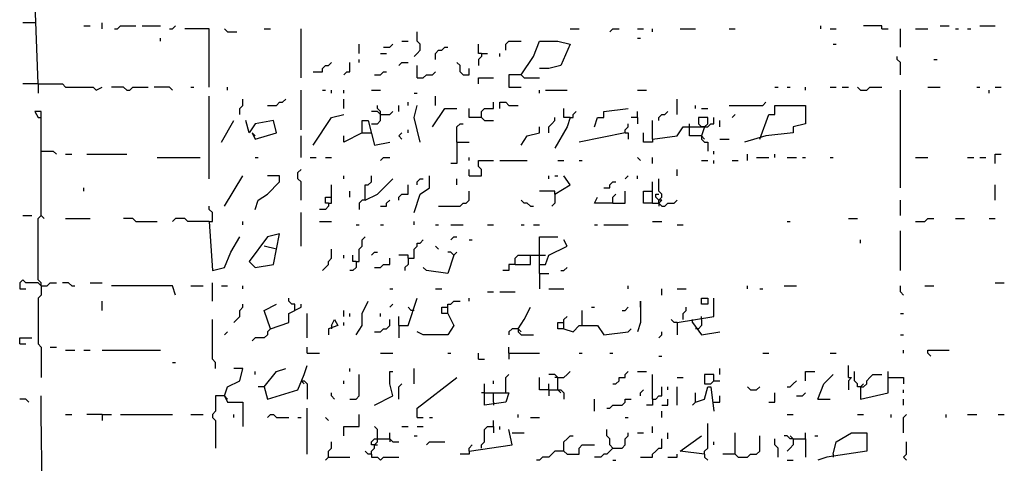
# Model space of a CAD drawing. Extents: x 0.1 to 7.4, y 0 to 10.
# Drawn here: x 5.6 to 6.3, y 7.8 to 8.1 of the extents above; entities that cross this region are included whole.
import ezdxf

# ---------------------------------------------------------------- set-up
doc = ezdxf.new("R2010")
doc.units = 0

msp = doc.modelspace()

# ---------------------------------------------------------------- linework, layer by layer
at = {"layer": 'R2V', "color": 0}
for points in [[(5.647541, 8.043033, 0), (5.645492, 8.102459, 0), (5.645492, 8.141393, 0)], [(5.645492, 8.084016, 0), (5.637295, 8.084016, 0)], [(5.690574, 8.079918, 0), (5.690574, 8.084016, 0)], [(5.678279, 8.081967, 0), (5.682377, 8.081967, 0)], [(5.69877, 8.079918, 0), (5.70082, 8.079918, 0), (5.702869, 8.081967, 0), (5.713115, 8.081967, 0)], [(5.717213, 8.081967, 0), (5.729508, 8.081967, 0)], [(5.735656, 8.079918, 0), (5.737705, 8.079918, 0), (5.739754, 8.081967, 0)], [(5.762295, 8.040984, 0), (5.762295, 8.079918, 0), (5.745902, 8.079918, 0)], [(5.77459, 8.077869, 0), (5.772541, 8.079918, 0)], [(5.77459, 8.077869, 0), (5.780738, 8.077869, 0)], [(5.79918, 8.079918, 0), (5.803279, 8.079918, 0)], [(5.82377, 8.047131, 0), (5.82377, 8.079918, 0)], [(5.89959, 8.061475, 0), (5.901639, 8.063525, 0), (5.903689, 8.065574, 0), (5.903689, 8.069672, 0), (5.901639, 8.071721, 0), (5.901639, 8.077869, 0)], [(6.004098, 8.079918, 0), (6.010246, 8.079918, 0)], [(6.030738, 8.077869, 0), (6.032787, 8.079918, 0), (6.036885, 8.079918, 0)], [(6.04918, 8.079918, 0), (6.053279, 8.079918, 0)], [(6.059426, 8.077869, 0), (6.059426, 8.079918, 0)], [(6.077869, 8.079918, 0), (6.088115, 8.079918, 0)], [(6.110656, 8.079918, 0), (6.114754, 8.079918, 0)], [(6.172131, 8.079918, 0), (6.172131, 8.081967, 0)], [(6.178279, 8.079918, 0), (6.182377, 8.079918, 0)], [(6.213115, 8.079918, 0), (6.213115, 8.081967, 0), (6.20082, 8.081967, 0)], [(6.213115, 8.079918, 0), (6.217213, 8.079918, 0)], [(6.22541, 8.067623, 0), (6.22541, 8.079918, 0)], [(6.235656, 8.079918, 0), (6.243852, 8.079918, 0)], [(6.252049, 8.081967, 0), (6.258197, 8.081967, 0)], [(6.262295, 8.079918, 0), (6.264344, 8.079918, 0)], [(6.270492, 8.079918, 0), (6.272541, 8.079918, 0)], [(6.278689, 8.081967, 0), (6.288934, 8.081967, 0)], [(5.729508, 8.071721, 0), (5.729508, 8.07377, 0)], [(5.891393, 8.071721, 0), (5.895492, 8.071721, 0)], [(5.961066, 8.065574, 0), (5.961066, 8.069672, 0), (5.963115, 8.071721, 0), (5.971311, 8.071721, 0)], [(5.971311, 8.04918, 0), (5.979508, 8.061475, 0), (5.983607, 8.071721, 0), (5.995902, 8.071721, 0), (6.004098, 8.069672, 0), (5.997951, 8.055328, 0), (5.989754, 8.053279, 0), (5.983607, 8.053279, 0)], [(6.04918, 8.07377, 0), (6.05123, 8.07377, 0)], [(5.862705, 8.063525, 0), (5.862705, 8.069672, 0)], [(5.877049, 8.063525, 0), (5.881148, 8.063525, 0)], [(5.879098, 8.067623, 0), (5.883197, 8.067623, 0), (5.885246, 8.069672, 0)], [(5.913934, 8.059426, 0), (5.913934, 8.063525, 0), (5.915984, 8.065574, 0), (5.918033, 8.065574, 0), (5.920082, 8.067623, 0), (5.922131, 8.067623, 0)], [(5.944672, 8.063525, 0), (5.942623, 8.063525, 0), (5.942623, 8.069672, 0)], [(5.944672, 8.063525, 0), (5.944672, 8.061475, 0), (5.942623, 8.059426, 0), (5.942623, 8.055328, 0)], [(5.944672, 8.063525, 0), (5.94877, 8.063525, 0)], [(5.956967, 8.061475, 0), (5.956967, 8.063525, 0)], [(6.180328, 8.069672, 0), (6.182377, 8.069672, 0)], [(5.831967, 8.05123, 0), (5.838115, 8.05123, 0), (5.838115, 8.053279, 0), (5.840164, 8.055328, 0), (5.842213, 8.055328, 0), (5.844262, 8.057377, 0)], [(5.852459, 8.04918, 0), (5.854508, 8.05123, 0), (5.856557, 8.05123, 0), (5.856557, 8.057377, 0)], [(5.862705, 8.057377, 0), (5.862705, 8.059426, 0)], [(5.889344, 8.055328, 0), (5.891393, 8.057377, 0), (5.895492, 8.057377, 0)], [(5.932377, 8.04918, 0), (5.930328, 8.05123, 0), (5.930328, 8.055328, 0), (5.928279, 8.057377, 0)], [(6.22541, 8.04918, 0), (6.22541, 8.057377, 0), (6.223361, 8.059426, 0), (6.223361, 8.061475, 0)], [(6.247951, 8.059426, 0), (6.25, 8.059426, 0)], [(5.872951, 8.04918, 0), (5.877049, 8.04918, 0), (5.879098, 8.05123, 0), (5.881148, 8.05123, 0)], [(5.901639, 8.047131, 0), (5.901639, 8.055328, 0)], [(5.901639, 8.047131, 0), (5.905738, 8.047131, 0), (5.907787, 8.04918, 0), (5.911885, 8.04918, 0), (5.913934, 8.05123, 0)], [(5.932377, 8.04918, 0), (5.936475, 8.04918, 0), (5.936475, 8.053279, 0)], [(5.942623, 8.043033, 0), (5.942623, 8.047131, 0), (5.952869, 8.047131, 0)], [(5.971311, 8.04918, 0), (5.963115, 8.04918, 0), (5.963115, 8.040984, 0), (5.971311, 8.040984, 0)], [(5.971311, 8.04918, 0), (5.973361, 8.047131, 0), (5.983607, 8.047131, 0)], [(5.647541, 8.043033, 0), (5.637295, 8.043033, 0)], [(5.647541, 8.043033, 0), (5.663934, 8.043033, 0), (5.665984, 8.040984, 0), (5.684426, 8.040984, 0), (5.686475, 8.038934, 0), (5.690574, 8.040984, 0)], [(5.647541, 8.043033, 0), (5.647541, 8.036885, 0)], [(5.706967, 8.038934, 0), (5.704918, 8.040984, 0), (5.696721, 8.040984, 0)], [(5.706967, 8.038934, 0), (5.709016, 8.038934, 0), (5.711066, 8.040984, 0), (5.721311, 8.040984, 0)], [(5.737705, 8.038934, 0), (5.735656, 8.040984, 0), (5.72541, 8.040984, 0)], [(5.75, 8.040984, 0), (5.752049, 8.040984, 0)], [(5.77459, 8.038934, 0), (5.77459, 8.040984, 0)], [(5.82377, 8.012295, 0), (5.82377, 8.038934, 0)], [(5.838115, 8.038934, 0), (5.840164, 8.038934, 0)], [(5.844262, 8.036885, 0), (5.844262, 8.038934, 0)], [(5.852459, 8.036885, 0), (5.852459, 8.038934, 0)], [(5.870902, 8.038934, 0), (5.877049, 8.038934, 0)], [(5.89959, 8.036885, 0), (5.901639, 8.036885, 0)], [(5.983607, 8.036885, 0), (5.983607, 8.038934, 0)], [(5.987705, 8.038934, 0), (6.002049, 8.038934, 0)], [(6.04918, 8.038934, 0), (6.055328, 8.038934, 0)], [(6.141393, 8.040984, 0), (6.143443, 8.040984, 0)], [(6.14959, 8.040984, 0), (6.151639, 8.040984, 0)], [(6.161885, 8.038934, 0), (6.161885, 8.040984, 0)], [(6.178279, 8.040984, 0), (6.182377, 8.040984, 0)], [(6.186475, 8.040984, 0), (6.190574, 8.040984, 0)], [(6.19877, 8.038934, 0), (6.196721, 8.040984, 0)], [(6.19877, 8.038934, 0), (6.202869, 8.038934, 0), (6.204918, 8.040984, 0), (6.213115, 8.040984, 0)], [(6.22541, 7.973361, 0), (6.22541, 8.038934, 0)], [(6.243852, 8.040984, 0), (6.252049, 8.040984, 0)], [(6.276639, 8.040984, 0), (6.278689, 8.040984, 0)], [(6.284836, 8.036885, 0), (6.284836, 8.038934, 0)], [(6.288934, 8.040984, 0), (6.293033, 8.040984, 0)], [(5.762295, 7.979508, 0), (5.762295, 8.034836, 0)], [(5.782787, 8.022541, 0), (5.782787, 8.026639, 0), (5.784836, 8.028689, 0), (5.784836, 8.032787, 0)], [(5.80123, 8.028689, 0), (5.807377, 8.028689, 0), (5.809426, 8.030738, 0), (5.811475, 8.030738, 0), (5.813525, 8.032787, 0)], [(5.852459, 8.026639, 0), (5.852459, 8.032787, 0)], [(5.895492, 8.028689, 0), (5.895492, 8.030738, 0)], [(5.913934, 8.028689, 0), (5.913934, 8.034836, 0)], [(5.944672, 8.020492, 0), (5.944672, 8.02459, 0), (5.946721, 8.026639, 0), (5.952869, 8.026639, 0), (5.952869, 8.030738, 0)], [(5.956967, 8.026639, 0), (5.956967, 8.030738, 0), (5.961066, 8.030738, 0), (5.963115, 8.028689, 0), (5.969262, 8.028689, 0)], [(6.07582, 8.022541, 0), (6.07582, 8.032787, 0)], [(6.110656, 8.028689, 0), (6.133197, 8.028689, 0), (6.135246, 8.030738, 0)], [(5.64959, 7.954918, 0), (5.64959, 8.02459, 0), (5.645492, 8.02459, 0), (5.647541, 8.020492, 0)], [(5.870902, 8.016393, 0), (5.875, 8.016393, 0), (5.877049, 8.018443, 0), (5.877049, 8.02459, 0), (5.875, 8.026639, 0), (5.875, 8.028689, 0)], [(5.877049, 8.022541, 0), (5.875, 8.02459, 0), (5.870902, 8.02459, 0)], [(5.877049, 8.022541, 0), (5.883197, 8.022541, 0), (5.885246, 8.02459, 0)], [(5.889344, 8.02459, 0), (5.889344, 8.028689, 0)], [(5.903689, 8.004098, 0), (5.89959, 8.020492, 0), (5.901639, 8.028689, 0)], [(5.911885, 8.014344, 0), (5.920082, 8.026639, 0), (5.928279, 8.026639, 0)], [(5.944672, 8.020492, 0), (5.936475, 8.020492, 0), (5.936475, 8.026639, 0)], [(6.004098, 8.020492, 0), (6, 8.020492, 0), (6, 8.026639, 0)], [(6.004098, 8.020492, 0), (6.006148, 8.020492, 0), (6.006148, 8.022541, 0), (6.008197, 8.02459, 0)], [(6.020492, 8.014344, 0), (6.022541, 8.020492, 0), (6.026639, 8.020492, 0), (6.026639, 8.02459, 0), (6.043033, 8.026639, 0)], [(6.04918, 8.020492, 0), (6.04918, 8.02459, 0)], [(6.063525, 8.018443, 0), (6.063525, 8.020492, 0), (6.065574, 8.022541, 0), (6.067623, 8.022541, 0), (6.069672, 8.02459, 0)], [(6.088115, 8.026639, 0), (6.088115, 8.028689, 0)], [(6.092213, 8.026639, 0), (6.096311, 8.026639, 0)], [(6.131148, 8.006148, 0), (6.137295, 8.022541, 0), (6.141393, 8.022541, 0), (6.141393, 8.028689, 0), (6.161885, 8.028689, 0), (6.161885, 8.016393, 0), (6.153689, 8.014344, 0), (6.153689, 8.010246, 0), (6.135246, 8.008197, 0), (6.120902, 8.004098, 0)], [(5.647541, 8.020492, 0), (5.64959, 8.020492, 0)], [(5.770492, 8.004098, 0), (5.778689, 8.018443, 0)], [(5.790984, 8.010246, 0), (5.793033, 8.006148, 0), (5.807377, 8.010246, 0), (5.805328, 8.018443, 0), (5.793033, 8.016393, 0), (5.788934, 8.010246, 0), (5.786885, 8.018443, 0)], [(5.831967, 8.002049, 0), (5.844262, 8.020492, 0), (5.852459, 8.022541, 0)], [(5.864754, 8.010246, 0), (5.864754, 8.018443, 0), (5.868852, 8.018443, 0), (5.872951, 8.002049, 0), (5.883197, 8.004098, 0)], [(5.944672, 8.020492, 0), (5.946721, 8.018443, 0), (5.952869, 8.018443, 0)], [(5.989754, 8.010246, 0), (5.989754, 8.014344, 0), (5.991803, 8.016393, 0), (5.993852, 8.018443, 0), (5.993852, 8.020492, 0)], [(6.004098, 8.020492, 0), (6.002049, 8.014344, 0), (5.993852, 8, 0)], [(6.04918, 8.020492, 0), (6.045082, 8.020492, 0)], [(6.04918, 8.020492, 0), (6.04918, 8.016393, 0)], [(6.059426, 8.006148, 0), (6.059426, 8.018443, 0)], [(6.094262, 8.014344, 0), (6.096311, 8.016393, 0), (6.096311, 8.020492, 0), (6.090164, 8.020492, 0), (6.090164, 8.016393, 0)], [(6.094262, 8.014344, 0), (6.096311, 8.014344, 0), (6.098361, 8.016393, 0), (6.10041, 8.016393, 0), (6.10041, 8.020492, 0)], [(6.104508, 8.014344, 0), (6.104508, 8.018443, 0)], [(6.112705, 8.020492, 0), (6.114754, 8.022541, 0)], [(5.895492, 8.010246, 0), (5.895492, 8.012295, 0)], [(5.928279, 8.004098, 0), (5.928279, 8.014344, 0), (5.930328, 8.016393, 0), (5.932377, 8.016393, 0)], [(5.971311, 8.002049, 0), (5.97541, 8.008197, 0), (5.983607, 8.010246, 0), (5.983607, 8.014344, 0)], [(6.040984, 8.010246, 0), (6.040984, 8.012295, 0), (6.043033, 8.014344, 0), (6.043033, 8.016393, 0)], [(6.059426, 8.006148, 0), (6.07582, 8.008197, 0), (6.079918, 8.014344, 0), (6.094262, 8.014344, 0), (6.092213, 8.008197, 0), (6.084016, 8.008197, 0), (6.084016, 8.014344, 0)], [(6.084016, 8.014344, 0), (6.084016, 8.016393, 0)], [(6.094262, 8.014344, 0), (6.092213, 8.014344, 0), (6.090164, 8.016393, 0)], [(5.790984, 8.010246, 0), (5.793033, 8.008197, 0)], [(5.82377, 7.993852, 0), (5.82377, 8.008197, 0)], [(5.864754, 8.010246, 0), (5.852459, 8.004098, 0), (5.852459, 8.008197, 0)], [(5.864754, 8.010246, 0), (5.870902, 8.010246, 0)], [(5.891393, 8.006148, 0), (5.889344, 8.008197, 0), (5.891393, 8.010246, 0)], [(5.928279, 8.004098, 0), (5.928279, 7.989754, 0), (5.92418, 7.989754, 0)], [(5.928279, 8.004098, 0), (5.936475, 8.004098, 0)], [(6.040984, 8.010246, 0), (6.010246, 8.004098, 0)], [(6.040984, 8.010246, 0), (6.043033, 8.010246, 0), (6.043033, 8.006148, 0)], [(6.059426, 8.006148, 0), (6.059426, 8.004098, 0), (6.053279, 8.004098, 0), (6.053279, 8.010246, 0)], [(6.092213, 8.008197, 0), (6.092213, 8.006148, 0), (6.094262, 8.004098, 0), (6.096311, 8.004098, 0), (6.096311, 7.997951, 0)], [(6.092213, 8.008197, 0), (6.094262, 8.006148, 0)], [(6.104508, 8.006148, 0), (6.110656, 8.006148, 0)], [(5.64959, 7.997951, 0), (5.657787, 7.997951, 0), (5.659836, 7.995902, 0)], [(6.10041, 7.995902, 0), (6.10041, 7.997951, 0)], [(5.665984, 7.995902, 0), (5.670082, 7.995902, 0)], [(5.680328, 7.995902, 0), (5.706967, 7.995902, 0)], [(5.727459, 7.993852, 0), (5.756148, 7.993852, 0)], [(5.793033, 7.993852, 0), (5.795082, 7.993852, 0)], [(5.829918, 7.993852, 0), (5.834016, 7.993852, 0)], [(5.840164, 7.993852, 0), (5.844262, 7.993852, 0)], [(5.877049, 7.991803, 0), (5.879098, 7.993852, 0), (5.883197, 7.993852, 0)], [(5.936475, 7.991803, 0), (5.936475, 7.993852, 0)], [(5.936475, 7.981557, 0), (5.944672, 7.981557, 0), (5.944672, 7.985656, 0), (5.942623, 7.987705, 0), (5.942623, 7.991803, 0), (5.952869, 7.991803, 0)], [(5.956967, 7.991803, 0), (5.97541, 7.991803, 0)], [(5.995902, 7.991803, 0), (6, 7.991803, 0)], [(6.010246, 7.991803, 0), (6.012295, 7.991803, 0)], [(6.05123, 7.991803, 0), (6.04918, 7.993852, 0)], [(6.059426, 7.989754, 0), (6.059426, 7.993852, 0)], [(6.092213, 7.991803, 0), (6.096311, 7.991803, 0)], [(6.10041, 7.989754, 0), (6.10041, 7.991803, 0)], [(6.112705, 7.991803, 0), (6.116803, 7.991803, 0)], [(6.122951, 7.991803, 0), (6.122951, 7.995902, 0)], [(6.129098, 7.993852, 0), (6.137295, 7.993852, 0)], [(6.141393, 7.993852, 0), (6.141393, 7.995902, 0)], [(6.14959, 7.993852, 0), (6.155738, 7.993852, 0)], [(6.159836, 7.993852, 0), (6.161885, 7.993852, 0)], [(6.178279, 7.993852, 0), (6.180328, 7.993852, 0)], [(6.235656, 7.993852, 0), (6.243852, 7.993852, 0)], [(6.270492, 7.993852, 0), (6.27459, 7.993852, 0)], [(6.278689, 7.993852, 0), (6.282787, 7.993852, 0)], [(6.288934, 7.989754, 0), (6.288934, 7.995902, 0), (6.293033, 7.995902, 0)], [(5.82377, 7.965164, 0), (5.82377, 7.977459, 0), (5.821721, 7.979508, 0), (5.821721, 7.983607, 0), (5.82377, 7.985656, 0)], [(5.936475, 7.981557, 0), (5.936475, 7.985656, 0)], [(6.07582, 7.981557, 0), (6.07582, 7.985656, 0)], [(5.772541, 7.961066, 0), (5.784836, 7.981557, 0)], [(5.793033, 7.959016, 0), (5.795082, 7.965164, 0), (5.80123, 7.969262, 0), (5.809426, 7.977459, 0), (5.809426, 7.981557, 0), (5.80123, 7.981557, 0)], [(5.852459, 7.979508, 0), (5.852459, 7.981557, 0)], [(5.866803, 7.965164, 0), (5.866803, 7.97541, 0), (5.868852, 7.97541, 0), (5.870902, 7.977459, 0), (5.870902, 7.981557, 0)], [(5.866803, 7.965164, 0), (5.875, 7.969262, 0), (5.885246, 7.979508, 0)], [(5.89959, 7.956967, 0), (5.903689, 7.969262, 0), (5.909836, 7.973361, 0), (5.909836, 7.981557, 0)], [(5.901639, 7.97541, 0), (5.901639, 7.977459, 0), (5.903689, 7.979508, 0), (5.905738, 7.979508, 0)], [(5.928279, 7.97541, 0), (5.928279, 7.979508, 0)], [(5.989754, 7.979508, 0), (5.989754, 7.981557, 0)], [(5.993852, 7.969262, 0), (6.004098, 7.97541, 0), (6, 7.981557, 0)], [(5.993852, 7.981557, 0), (5.995902, 7.981557, 0)], [(6.026639, 7.973361, 0), (6.030738, 7.973361, 0), (6.030738, 7.97541, 0), (6.032787, 7.977459, 0), (6.034836, 7.977459, 0)], [(6.040984, 7.979508, 0), (6.043033, 7.981557, 0)], [(6.04918, 7.979508, 0), (6.04918, 7.981557, 0)], [(6.059426, 7.963115, 0), (6.059426, 7.977459, 0)], [(6.063525, 7.963115, 0), (6.063525, 7.965164, 0), (6.065574, 7.967213, 0), (6.065574, 7.969262, 0), (6.063525, 7.971311, 0), (6.063525, 7.979508, 0)], [(5.678279, 7.971311, 0), (5.678279, 7.973361, 0)], [(5.842213, 7.963115, 0), (5.844262, 7.963115, 0), (5.844262, 7.97541, 0)], [(5.856557, 7.967213, 0), (5.856557, 7.971311, 0)], [(5.889344, 7.965164, 0), (5.889344, 7.967213, 0), (5.891393, 7.969262, 0), (5.895492, 7.969262, 0), (5.895492, 7.97541, 0)], [(5.915984, 7.961066, 0), (5.930328, 7.961066, 0), (5.932377, 7.963115, 0), (5.934426, 7.963115, 0), (5.936475, 7.965164, 0), (5.936475, 7.971311, 0)], [(5.993852, 7.969262, 0), (5.993852, 7.971311, 0), (5.983607, 7.971311, 0)], [(6.032787, 7.963115, 0), (6.040984, 7.963115, 0), (6.040984, 7.971311, 0)], [(6.059426, 7.963115, 0), (6.053279, 7.963115, 0), (6.053279, 7.971311, 0), (6.059426, 7.971311, 0)], [(6.288934, 7.965164, 0), (6.288934, 7.97541, 0)], [(5.842213, 7.963115, 0), (5.840164, 7.963115, 0), (5.840164, 7.967213, 0), (5.844262, 7.967213, 0)], [(5.866803, 7.965164, 0), (5.864754, 7.965164, 0), (5.862705, 7.963115, 0), (5.862705, 7.959016, 0)], [(5.877049, 7.961066, 0), (5.881148, 7.961066, 0), (5.881148, 7.963115, 0), (5.883197, 7.965164, 0)], [(5.977459, 7.961066, 0), (5.97541, 7.963115, 0), (5.973361, 7.963115, 0), (5.971311, 7.965164, 0)], [(5.993852, 7.969262, 0), (5.993852, 7.963115, 0), (5.991803, 7.961066, 0)], [(6.032787, 7.963115, 0), (6.020492, 7.963115, 0), (6.022541, 7.967213, 0)], [(6.032787, 7.963115, 0), (6.032787, 7.967213, 0), (6.034836, 7.969262, 0)], [(6.059426, 7.963115, 0), (6.063525, 7.963115, 0), (6.065574, 7.961066, 0), (6.067623, 7.961066, 0), (6.069672, 7.963115, 0), (6.07377, 7.963115, 0), (6.07582, 7.965164, 0)], [(6.063525, 7.965164, 0), (6.061475, 7.967213, 0), (6.061475, 7.969262, 0), (6.063525, 7.969262, 0)], [(6.063525, 7.963115, 0), (6.065574, 7.965164, 0), (6.063525, 7.965164, 0)], [(6.22541, 7.954918, 0), (6.22541, 7.965164, 0)], [(5.762295, 7.95082, 0), (5.764344, 7.95082, 0), (5.764344, 7.956967, 0), (5.762295, 7.959016, 0), (5.762295, 7.961066, 0)], [(5.842213, 7.963115, 0), (5.842213, 7.961066, 0), (5.840164, 7.959016, 0), (5.836066, 7.959016, 0)], [(5.977459, 7.961066, 0), (5.979508, 7.961066, 0)], [(6.063525, 7.963115, 0), (6.063525, 7.961066, 0)], [(5.637295, 7.954918, 0), (5.643443, 7.954918, 0)], [(5.64959, 7.907787, 0), (5.64959, 7.909836, 0), (5.647541, 7.911885, 0), (5.647541, 7.952869, 0), (5.64959, 7.954918, 0), (5.651639, 7.952869, 0)], [(5.665984, 7.952869, 0), (5.682377, 7.952869, 0)], [(5.713115, 7.95082, 0), (5.711066, 7.952869, 0), (5.704918, 7.952869, 0)], [(5.762295, 7.95082, 0), (5.747951, 7.95082, 0), (5.745902, 7.952869, 0), (5.739754, 7.952869, 0), (5.737705, 7.95082, 0)], [(5.82377, 7.934426, 0), (5.82377, 7.956967, 0)], [(6.190574, 7.952869, 0), (6.196721, 7.952869, 0)], [(6.235656, 7.95082, 0), (6.241803, 7.95082, 0), (6.243852, 7.952869, 0), (6.247951, 7.952869, 0)], [(6.262295, 7.952869, 0), (6.268443, 7.952869, 0)], [(6.284836, 7.952869, 0), (6.288934, 7.952869, 0)], [(5.713115, 7.95082, 0), (5.727459, 7.95082, 0)], [(5.762295, 7.95082, 0), (5.764344, 7.918033, 0), (5.772541, 7.920082, 0), (5.776639, 7.930328, 0), (5.782787, 7.940574, 0)], [(5.784836, 7.94877, 0), (5.784836, 7.95082, 0)], [(5.836066, 7.95082, 0), (5.844262, 7.95082, 0)], [(5.860656, 7.94877, 0), (5.862705, 7.94877, 0)], [(5.877049, 7.94877, 0), (5.879098, 7.94877, 0)], [(5.89959, 7.94877, 0), (5.89959, 7.95082, 0)], [(5.913934, 7.94877, 0), (5.915984, 7.94877, 0)], [(5.92418, 7.94877, 0), (5.932377, 7.94877, 0)], [(5.94877, 7.94877, 0), (5.952869, 7.94877, 0)], [(5.971311, 7.94877, 0), (5.973361, 7.94877, 0)], [(5.979508, 7.94877, 0), (5.983607, 7.94877, 0)], [(6.020492, 7.94877, 0), (6.022541, 7.94877, 0)], [(6.026639, 7.94877, 0), (6.043033, 7.94877, 0)], [(6.059426, 7.95082, 0), (6.065574, 7.95082, 0)], [(6.07582, 7.94877, 0), (6.079918, 7.94877, 0)], [(6.14959, 7.95082, 0), (6.151639, 7.95082, 0)], [(6.22541, 7.918033, 0), (6.22541, 7.944672, 0)], [(5.807377, 7.932377, 0), (5.809426, 7.942623, 0), (5.80123, 7.940574, 0), (5.788934, 7.92418, 0), (5.793033, 7.920082, 0), (5.805328, 7.922131, 0), (5.807377, 7.932377, 0), (5.79918, 7.934426, 0)], [(5.860656, 7.92418, 0), (5.862705, 7.92418, 0), (5.862705, 7.932377, 0), (5.864754, 7.934426, 0), (5.864754, 7.938525, 0), (5.866803, 7.940574, 0)], [(5.895492, 7.92623, 0), (5.89959, 7.92623, 0), (5.89959, 7.932377, 0), (5.901639, 7.934426, 0), (5.901639, 7.936475, 0), (5.903689, 7.936475, 0), (5.905738, 7.938525, 0)], [(5.92418, 7.938525, 0), (5.92623, 7.940574, 0), (5.928279, 7.940574, 0)], [(5.936475, 7.938525, 0), (5.938525, 7.938525, 0)], [(5.983607, 7.915984, 0), (5.983607, 7.940574, 0), (5.995902, 7.940574, 0)], [(5.983607, 7.922131, 0), (5.987705, 7.922131, 0), (5.989754, 7.928279, 0), (6.002049, 7.934426, 0), (6, 7.938525, 0)], [(6.19877, 7.936475, 0), (6.19877, 7.938525, 0)], [(5.838115, 7.918033, 0), (5.840164, 7.920082, 0), (5.842213, 7.922131, 0), (5.842213, 7.92418, 0), (5.844262, 7.92623, 0), (5.844262, 7.932377, 0)], [(5.915984, 7.932377, 0), (5.913934, 7.934426, 0)], [(5.852459, 7.92623, 0), (5.852459, 7.928279, 0)], [(5.860656, 7.92418, 0), (5.858607, 7.92418, 0), (5.858607, 7.928279, 0)], [(5.870902, 7.928279, 0), (5.872951, 7.930328, 0), (5.875, 7.930328, 0)], [(5.872951, 7.920082, 0), (5.877049, 7.920082, 0), (5.879098, 7.922131, 0), (5.883197, 7.922131, 0), (5.883197, 7.92623, 0)], [(5.895492, 7.92623, 0), (5.895492, 7.928279, 0), (5.889344, 7.928279, 0)], [(5.895492, 7.92623, 0), (5.895492, 7.922131, 0), (5.893443, 7.920082, 0), (5.893443, 7.918033, 0)], [(5.92623, 7.928279, 0), (5.922131, 7.915984, 0), (5.907787, 7.918033, 0), (5.905738, 7.920082, 0)], [(5.92623, 7.928279, 0), (5.92418, 7.930328, 0), (5.922131, 7.930328, 0)], [(5.92623, 7.928279, 0), (5.928279, 7.930328, 0)], [(5.967213, 7.922131, 0), (5.967213, 7.92623, 0), (5.969262, 7.928279, 0), (5.983607, 7.928279, 0)], [(5.967213, 7.922131, 0), (5.977459, 7.922131, 0), (5.977459, 7.928279, 0)], [(5.983607, 7.928279, 0), (5.987705, 7.928279, 0)], [(5.860656, 7.92418, 0), (5.860656, 7.920082, 0), (5.858607, 7.918033, 0), (5.856557, 7.918033, 0)], [(5.967213, 7.922131, 0), (5.963115, 7.922131, 0), (5.963115, 7.918033, 0), (5.959016, 7.918033, 0)], [(5.997951, 7.918033, 0), (6, 7.918033, 0), (6.002049, 7.920082, 0)], [(5.64959, 7.907787, 0), (5.647541, 7.909836, 0), (5.639344, 7.909836, 0), (5.637295, 7.911885, 0), (5.635246, 7.909836, 0), (5.635246, 7.905738, 0), (5.639344, 7.905738, 0)], [(5.983607, 7.915984, 0), (5.989754, 7.915984, 0)], [(5.983607, 7.915984, 0), (5.983607, 7.905738, 0)], [(5.647541, 7.909836, 0), (5.64959, 7.907787, 0)], [(5.64959, 7.907787, 0), (5.64959, 7.901639, 0), (5.647541, 7.89959, 0), (5.647541, 7.868852, 0), (5.64959, 7.866803, 0), (5.64959, 7.846311, 0)], [(5.64959, 7.907787, 0), (5.653689, 7.907787, 0), (5.655738, 7.909836, 0), (5.659836, 7.909836, 0)], [(5.670082, 7.907787, 0), (5.668033, 7.909836, 0), (5.663934, 7.909836, 0)], [(5.670082, 7.907787, 0), (5.672131, 7.907787, 0)], [(5.682377, 7.909836, 0), (5.690574, 7.909836, 0)], [(5.739754, 7.901639, 0), (5.737705, 7.907787, 0), (5.696721, 7.907787, 0)], [(5.75, 7.907787, 0), (5.758197, 7.907787, 0)], [(5.764344, 7.897541, 0), (5.764344, 7.909836, 0)], [(5.770492, 7.907787, 0), (5.77459, 7.907787, 0)], [(5.784836, 7.905738, 0), (5.784836, 7.907787, 0)], [(5.883197, 7.905738, 0), (5.885246, 7.905738, 0)], [(5.913934, 7.905738, 0), (5.918033, 7.905738, 0)], [(5.989754, 7.905738, 0), (6, 7.905738, 0)], [(6.043033, 7.905738, 0), (6.043033, 7.907787, 0)], [(6.065574, 7.901639, 0), (6.065574, 7.905738, 0)], [(6.07582, 7.905738, 0), (6.081967, 7.905738, 0)], [(6.122951, 7.905738, 0), (6.122951, 7.907787, 0)], [(6.131148, 7.905738, 0), (6.133197, 7.905738, 0)], [(6.147541, 7.907787, 0), (6.155738, 7.907787, 0)], [(6.227459, 7.901639, 0), (6.22541, 7.903689, 0), (6.22541, 7.907787, 0)], [(6.241803, 7.907787, 0), (6.247951, 7.907787, 0)], [(6.288934, 7.909836, 0), (6.295082, 7.909836, 0)], [(5.819672, 7.891393, 0), (5.819672, 7.895492, 0), (5.817623, 7.895492, 0), (5.815574, 7.897541, 0), (5.815574, 7.89959, 0)], [(5.889344, 7.881148, 0), (5.895492, 7.881148, 0), (5.901639, 7.89959, 0)], [(5.936475, 7.897541, 0), (5.936475, 7.89959, 0)], [(5.94877, 7.903689, 0), (5.952869, 7.903689, 0)], [(5.956967, 7.903689, 0), (5.967213, 7.903689, 0)], [(6.07582, 7.883197, 0), (6.10041, 7.887295, 0), (6.10041, 7.89959, 0)], [(6.092213, 7.895492, 0), (6.092213, 7.89959, 0), (6.096311, 7.89959, 0), (6.096311, 7.895492, 0), (6.092213, 7.895492, 0)], [(5.690574, 7.891393, 0), (5.690574, 7.897541, 0)], [(5.778689, 7.883197, 0), (5.780738, 7.885246, 0), (5.782787, 7.887295, 0), (5.782787, 7.891393, 0), (5.784836, 7.893443, 0), (5.784836, 7.895492, 0)], [(5.803279, 7.879098, 0), (5.79918, 7.891393, 0), (5.807377, 7.895492, 0)], [(5.803279, 7.879098, 0), (5.815574, 7.883197, 0), (5.815574, 7.889344, 0), (5.82377, 7.893443, 0), (5.82377, 7.895492, 0)], [(5.860656, 7.875, 0), (5.864754, 7.881148, 0), (5.864754, 7.889344, 0), (5.868852, 7.897541, 0)], [(5.883197, 7.893443, 0), (5.885246, 7.895492, 0)], [(5.89959, 7.891393, 0), (5.897541, 7.891393, 0), (5.895492, 7.893443, 0)], [(5.922131, 7.889344, 0), (5.918033, 7.889344, 0), (5.918033, 7.893443, 0), (5.922131, 7.893443, 0)], [(5.922131, 7.889344, 0), (5.922131, 7.895492, 0), (5.92418, 7.895492, 0), (5.92623, 7.897541, 0), (5.930328, 7.897541, 0)], [(5.969262, 7.879098, 0), (5.973361, 7.885246, 0), (5.977459, 7.893443, 0)], [(6.018443, 7.893443, 0), (6.020492, 7.893443, 0)], [(6.038934, 7.891393, 0), (6.040984, 7.891393, 0), (6.043033, 7.893443, 0)], [(6.05123, 7.893443, 0), (6.05123, 7.897541, 0), (6.05123, 7.889344, 0), (6.05123, 7.883197, 0), (6.04918, 7.877049, 0)], [(6.079918, 7.885246, 0), (6.079918, 7.889344, 0), (6.081967, 7.891393, 0), (6.081967, 7.893443, 0)], [(5.766393, 7.852459, 0), (5.766393, 7.856557, 0), (5.764344, 7.858607, 0), (5.764344, 7.885246, 0)], [(5.827869, 7.872951, 0), (5.827869, 7.889344, 0)], [(5.844262, 7.881148, 0), (5.846311, 7.885246, 0), (5.848361, 7.881148, 0), (5.842213, 7.879098, 0), (5.842213, 7.875, 0)], [(5.852459, 7.887295, 0), (5.852459, 7.891393, 0)], [(5.856557, 7.887295, 0), (5.856557, 7.889344, 0)], [(5.872951, 7.877049, 0), (5.877049, 7.877049, 0), (5.879098, 7.879098, 0), (5.881148, 7.879098, 0), (5.883197, 7.881148, 0), (5.883197, 7.885246, 0)], [(5.877049, 7.887295, 0), (5.877049, 7.889344, 0)], [(5.889344, 7.881148, 0), (5.889344, 7.887295, 0)], [(5.922131, 7.889344, 0), (5.92623, 7.881148, 0), (5.922131, 7.875, 0), (5.905738, 7.875, 0), (5.901639, 7.877049, 0)], [(6, 7.879098, 0), (6, 7.885246, 0), (6.002049, 7.887295, 0)], [(6.012295, 7.881148, 0), (6.012295, 7.891393, 0)], [(6.07582, 7.883197, 0), (6.07377, 7.883197, 0), (6.071721, 7.885246, 0)], [(6.086066, 7.883197, 0), (6.086066, 7.885246, 0)], [(6.092213, 7.885246, 0), (6.092213, 7.881148, 0), (6.090164, 7.879098, 0), (6.088115, 7.879098, 0)], [(6.092213, 7.885246, 0), (6.092213, 7.887295, 0)], [(6.22541, 7.889344, 0), (6.227459, 7.889344, 0)], [(5.803279, 7.879098, 0), (5.80123, 7.877049, 0), (5.80123, 7.875, 0), (5.79918, 7.872951, 0), (5.793033, 7.872951, 0), (5.790984, 7.870902, 0)], [(5.844262, 7.881148, 0), (5.844262, 7.879098, 0)], [(5.852459, 7.881148, 0), (5.852459, 7.883197, 0)], [(5.889344, 7.881148, 0), (5.889344, 7.872951, 0)], [(5.969262, 7.879098, 0), (5.965164, 7.879098, 0), (5.963115, 7.877049, 0), (5.963115, 7.875, 0)], [(5.969262, 7.879098, 0), (5.969262, 7.877049, 0), (5.971311, 7.875, 0), (5.979508, 7.875, 0)], [(5.969262, 7.879098, 0), (5.971311, 7.877049, 0)], [(6, 7.879098, 0), (5.995902, 7.879098, 0), (5.995902, 7.883197, 0), (6, 7.883197, 0)], [(6, 7.879098, 0), (6.006148, 7.877049, 0), (6.010246, 7.881148, 0), (6.022541, 7.881148, 0), (6.026639, 7.875, 0), (6.043033, 7.877049, 0), (6.045082, 7.879098, 0)], [(6.07582, 7.883197, 0), (6.07582, 7.875, 0)], [(6.086066, 7.883197, 0), (6.092213, 7.875, 0), (6.104508, 7.877049, 0)], [(5.635246, 7.868852, 0), (5.635246, 7.872951, 0), (5.643443, 7.872951, 0)], [(5.772541, 7.875, 0), (5.77459, 7.877049, 0)], [(6.063525, 7.872951, 0), (6.065574, 7.875, 0), (6.065574, 7.877049, 0)], [(6.22541, 7.875, 0), (6.227459, 7.875, 0)], [(5.635246, 7.868852, 0), (5.639344, 7.868852, 0)], [(5.655738, 7.866803, 0), (5.659836, 7.866803, 0)], [(5.827869, 7.862705, 0), (5.827869, 7.866803, 0)], [(5.963115, 7.862705, 0), (5.963115, 7.866803, 0)], [(5.665984, 7.864754, 0), (5.672131, 7.864754, 0)], [(5.678279, 7.864754, 0), (5.682377, 7.864754, 0)], [(5.690574, 7.864754, 0), (5.729508, 7.864754, 0)], [(5.827869, 7.862705, 0), (5.836066, 7.862705, 0)], [(5.877049, 7.862705, 0), (5.885246, 7.862705, 0)], [(5.922131, 7.862705, 0), (5.92418, 7.862705, 0)], [(5.942623, 7.858607, 0), (5.942623, 7.862705, 0)], [(5.963115, 7.862705, 0), (5.983607, 7.862705, 0)], [(5.963115, 7.862705, 0), (5.963115, 7.858607, 0)], [(6.010246, 7.862705, 0), (6.012295, 7.862705, 0)], [(6.030738, 7.862705, 0), (6.032787, 7.862705, 0)], [(6.063525, 7.860656, 0), (6.065574, 7.860656, 0)], [(6.133197, 7.862705, 0), (6.137295, 7.862705, 0)], [(6.178279, 7.862705, 0), (6.182377, 7.862705, 0)], [(6.227459, 7.862705, 0), (6.227459, 7.864754, 0)], [(6.245902, 7.860656, 0), (6.243852, 7.862705, 0), (6.243852, 7.864754, 0), (6.258197, 7.864754, 0)], [(5.737705, 7.856557, 0), (5.739754, 7.856557, 0)], [(5.772541, 7.834016, 0), (5.77459, 7.840164, 0), (5.782787, 7.844262, 0), (5.784836, 7.852459, 0), (5.778689, 7.852459, 0)], [(5.79918, 7.840164, 0), (5.80123, 7.831967, 0), (5.821721, 7.838115, 0), (5.82582, 7.848361, 0), (5.827869, 7.854508, 0)], [(5.79918, 7.840164, 0), (5.807377, 7.85041, 0), (5.813525, 7.852459, 0)], [(5.856557, 7.85041, 0), (5.856557, 7.852459, 0)], [(5.89959, 7.842213, 0), (5.89959, 7.852459, 0)], [(5.942623, 7.858607, 0), (5.946721, 7.858607, 0)], [(6.104508, 7.848361, 0), (6.104508, 7.852459, 0)], [(6.190574, 7.846311, 0), (6.190574, 7.854508, 0)], [(5.793033, 7.848361, 0), (5.793033, 7.85041, 0)], [(5.856557, 7.831967, 0), (5.860656, 7.831967, 0), (5.862705, 7.834016, 0), (5.862705, 7.848361, 0)], [(5.872951, 7.827869, 0), (5.885246, 7.834016, 0), (5.883197, 7.842213, 0), (5.883197, 7.85041, 0), (5.885246, 7.85041, 0)], [(5.901639, 7.819672, 0), (5.901639, 7.82582, 0), (5.928279, 7.846311, 0)], [(5.961066, 7.836066, 0), (5.961066, 7.846311, 0), (5.963115, 7.848361, 0)], [(5.989754, 7.838115, 0), (5.983607, 7.838115, 0), (5.983607, 7.846311, 0)], [(5.995902, 7.838115, 0), (5.995902, 7.846311, 0), (5.993852, 7.848361, 0), (5.989754, 7.848361, 0)], [(5.995902, 7.846311, 0), (5.993852, 7.846311, 0)], [(5.995902, 7.846311, 0), (6, 7.846311, 0), (6.002049, 7.848361, 0), (6.004098, 7.85041, 0)], [(6.032787, 7.842213, 0), (6.034836, 7.842213, 0), (6.036885, 7.844262, 0), (6.036885, 7.846311, 0), (6.040984, 7.846311, 0), (6.040984, 7.848361, 0), (6.043033, 7.85041, 0)], [(6.04918, 7.85041, 0), (6.055328, 7.85041, 0)], [(6.059426, 7.831967, 0), (6.059426, 7.848361, 0)], [(6.07582, 7.846311, 0), (6.079918, 7.846311, 0)], [(6.10041, 7.844262, 0), (6.10041, 7.848361, 0), (6.094262, 7.848361, 0), (6.094262, 7.842213, 0), (6.098361, 7.842213, 0), (6.10041, 7.844262, 0), (6.104508, 7.844262, 0)], [(6.161885, 7.844262, 0), (6.161885, 7.85041, 0), (6.168033, 7.85041, 0)], [(6.170082, 7.831967, 0), (6.17418, 7.842213, 0), (6.180328, 7.848361, 0)], [(6.190574, 7.846311, 0), (6.192623, 7.846311, 0), (6.190574, 7.844262, 0), (6.190574, 7.838115, 0)], [(6.19877, 7.840164, 0), (6.196721, 7.840164, 0), (6.196721, 7.842213, 0), (6.194672, 7.844262, 0), (6.194672, 7.85041, 0)], [(6.19877, 7.840164, 0), (6.19877, 7.831967, 0), (6.217213, 7.836066, 0), (6.217213, 7.85041, 0)], [(6.19877, 7.840164, 0), (6.20082, 7.840164, 0), (6.202869, 7.842213, 0), (6.202869, 7.844262, 0), (6.204918, 7.846311, 0), (6.206967, 7.848361, 0), (6.213115, 7.848361, 0)], [(6.217213, 7.846311, 0), (6.227459, 7.846311, 0), (6.227459, 7.842213, 0)], [(5.79918, 7.840164, 0), (5.795082, 7.840164, 0)], [(5.82377, 7.844262, 0), (5.82582, 7.844262, 0), (5.827869, 7.842213, 0), (5.827869, 7.831967, 0)], [(5.82377, 7.844262, 0), (5.82582, 7.842213, 0)], [(5.852459, 7.842213, 0), (5.852459, 7.844262, 0)], [(5.889344, 7.831967, 0), (5.889344, 7.840164, 0), (5.891393, 7.842213, 0)], [(5.952869, 7.829918, 0), (5.952869, 7.836066, 0), (5.963115, 7.836066, 0), (5.961066, 7.829918, 0), (5.946721, 7.827869, 0), (5.946721, 7.842213, 0)], [(5.952869, 7.842213, 0), (5.952869, 7.844262, 0)], [(5.989754, 7.838115, 0), (5.989754, 7.842213, 0)], [(6.059426, 7.831967, 0), (6.061475, 7.831967, 0), (6.063525, 7.834016, 0), (6.065574, 7.834016, 0), (6.065574, 7.840164, 0)], [(6.069672, 7.838115, 0), (6.069672, 7.840164, 0)], [(6.07582, 7.827869, 0), (6.07582, 7.840164, 0)], [(6.088115, 7.829918, 0), (6.094262, 7.831967, 0), (6.096311, 7.840164, 0), (6.098361, 7.840164, 0), (6.10041, 7.82377, 0)], [(6.125, 7.838115, 0), (6.122951, 7.840164, 0)], [(6.125, 7.838115, 0), (6.129098, 7.838115, 0), (6.131148, 7.840164, 0)], [(6.14959, 7.840164, 0), (6.151639, 7.840164, 0), (6.153689, 7.842213, 0), (6.155738, 7.844262, 0)], [(6.19877, 7.840164, 0), (6.20082, 7.842213, 0)], [(5.653689, 7.534836, 0), (5.64959, 7.821721, 0), (5.64959, 7.834016, 0)], [(5.772541, 7.834016, 0), (5.766393, 7.834016, 0), (5.766393, 7.82377, 0), (5.764344, 7.821721, 0), (5.764344, 7.819672, 0), (5.766393, 7.817623, 0), (5.766393, 7.79918, 0)], [(5.772541, 7.834016, 0), (5.77459, 7.829918, 0), (5.784836, 7.829918, 0), (5.784836, 7.813525, 0)], [(5.772541, 7.834016, 0), (5.77459, 7.831967, 0)], [(5.846311, 7.831967, 0), (5.844262, 7.834016, 0), (5.844262, 7.836066, 0)], [(5.946721, 7.836066, 0), (5.944672, 7.836066, 0)], [(5.946721, 7.836066, 0), (5.952869, 7.836066, 0)], [(5.989754, 7.838115, 0), (5.997951, 7.838115, 0), (6, 7.836066, 0), (6, 7.831967, 0)], [(5.989754, 7.838115, 0), (5.989754, 7.834016, 0)], [(5.995902, 7.838115, 0), (5.997951, 7.836066, 0)], [(6.05123, 7.834016, 0), (6.05123, 7.836066, 0), (6.053279, 7.838115, 0)], [(6.088115, 7.829918, 0), (6.088115, 7.836066, 0)], [(6.10041, 7.829918, 0), (6.104508, 7.829918, 0), (6.104508, 7.834016, 0)], [(6.137295, 7.829918, 0), (6.141393, 7.829918, 0), (6.141393, 7.836066, 0)], [(6.155738, 7.834016, 0), (6.159836, 7.834016, 0), (6.161885, 7.836066, 0)], [(6.227459, 7.836066, 0), (6.227459, 7.838115, 0)], [(5.641393, 7.829918, 0), (5.639344, 7.831967, 0), (5.635246, 7.831967, 0)], [(5.827869, 7.795082, 0), (5.827869, 7.82582, 0)], [(5.952869, 7.829918, 0), (5.952869, 7.827869, 0)], [(6.020492, 7.82377, 0), (6.020492, 7.831967, 0)], [(6.028689, 7.82582, 0), (6.030738, 7.82582, 0), (6.032787, 7.827869, 0), (6.038934, 7.827869, 0), (6.040984, 7.829918, 0), (6.040984, 7.831967, 0), (6.045082, 7.831967, 0)], [(6.059426, 7.831967, 0), (6.059426, 7.827869, 0), (6.055328, 7.827869, 0)], [(6.065574, 7.827869, 0), (6.069672, 7.827869, 0), (6.069672, 7.831967, 0)], [(6.088115, 7.829918, 0), (6.086066, 7.827869, 0)], [(6.170082, 7.831967, 0), (6.178279, 7.831967, 0)], [(6.227459, 7.827869, 0), (6.227459, 7.831967, 0)], [(5.665984, 7.821721, 0), (5.670082, 7.821721, 0)], [(5.690574, 7.821721, 0), (5.680328, 7.821721, 0)], [(5.690574, 7.821721, 0), (5.696721, 7.821721, 0)], [(5.690574, 7.821721, 0), (5.690574, 7.817623, 0)], [(5.702869, 7.821721, 0), (5.737705, 7.821721, 0)], [(5.75, 7.821721, 0), (5.758197, 7.821721, 0)], [(5.778689, 7.819672, 0), (5.778689, 7.821721, 0)], [(5.80123, 7.819672, 0), (5.803279, 7.821721, 0), (5.805328, 7.821721, 0), (5.807377, 7.819672, 0), (5.815574, 7.819672, 0)], [(5.821721, 7.819672, 0), (5.82377, 7.819672, 0)], [(5.842213, 7.817623, 0), (5.840164, 7.819672, 0)], [(5.852459, 7.807377, 0), (5.852459, 7.813525, 0), (5.862705, 7.813525, 0), (5.862705, 7.821721, 0)], [(5.901639, 7.819672, 0), (5.905738, 7.819672, 0)], [(5.909836, 7.819672, 0), (5.911885, 7.819672, 0)], [(5.969262, 7.819672, 0), (5.969262, 7.821721, 0)], [(5.977459, 7.819672, 0), (5.983607, 7.819672, 0)], [(6.040984, 7.819672, 0), (6.043033, 7.819672, 0)], [(6.065574, 7.819672, 0), (6.065574, 7.82377, 0)], [(6.14959, 7.821721, 0), (6.153689, 7.821721, 0)], [(6.196721, 7.821721, 0), (6.20082, 7.821721, 0)], [(6.219262, 7.819672, 0), (6.219262, 7.821721, 0)], [(6.227459, 7.809426, 0), (6.227459, 7.819672, 0), (6.229508, 7.821721, 0)], [(6.256148, 7.819672, 0), (6.256148, 7.821721, 0)], [(6.270492, 7.821721, 0), (6.276639, 7.821721, 0)], [(6.290984, 7.821721, 0), (6.295082, 7.821721, 0)], [(5.870902, 7.795082, 0), (5.870902, 7.797131, 0), (5.872951, 7.79918, 0), (5.872951, 7.80123, 0), (5.875, 7.803279, 0), (5.875, 7.811475, 0), (5.872951, 7.813525, 0)], [(5.891393, 7.813525, 0), (5.895492, 7.813525, 0)], [(5.901639, 7.813525, 0), (5.905738, 7.813525, 0)], [(5.944672, 7.79918, 0), (5.944672, 7.80123, 0), (5.946721, 7.803279, 0), (5.946721, 7.811475, 0), (5.94877, 7.813525, 0), (5.952869, 7.813525, 0), (5.952869, 7.809426, 0)], [(5.952869, 7.813525, 0), (5.952869, 7.817623, 0)], [(5.956967, 7.811475, 0), (5.956967, 7.813525, 0)], [(6.059426, 7.809426, 0), (6.059426, 7.813525, 0)], [(6.094262, 7.795082, 0), (6.094262, 7.797131, 0), (6.096311, 7.79918, 0), (6.096311, 7.815574, 0)], [(5.883197, 7.805328, 0), (5.883197, 7.809426, 0)], [(5.89959, 7.807377, 0), (5.901639, 7.807377, 0)], [(5.936475, 7.797131, 0), (5.965164, 7.80123, 0), (5.963115, 7.811475, 0)], [(5.965164, 7.809426, 0), (5.973361, 7.809426, 0)], [(6, 7.797131, 0), (6, 7.803279, 0), (6.002049, 7.805328, 0), (6.004098, 7.807377, 0), (6.006148, 7.807377, 0)], [(6.032787, 7.79918, 0), (6.030738, 7.80123, 0), (6.030738, 7.805328, 0), (6.028689, 7.807377, 0), (6.028689, 7.811475, 0)], [(6.032787, 7.79918, 0), (6.038934, 7.79918, 0), (6.040984, 7.80123, 0), (6.040984, 7.805328, 0), (6.043033, 7.807377, 0), (6.043033, 7.809426, 0)], [(6.04918, 7.809426, 0), (6.053279, 7.809426, 0)], [(6.069672, 7.805328, 0), (6.069672, 7.809426, 0)], [(6.094262, 7.795082, 0), (6.077869, 7.797131, 0), (6.092213, 7.807377, 0)], [(6.114754, 7.795082, 0), (6.114754, 7.809426, 0)], [(6.114754, 7.795082, 0), (6.116803, 7.793033, 0), (6.122951, 7.793033, 0), (6.125, 7.795082, 0), (6.129098, 7.795082, 0), (6.131148, 7.797131, 0), (6.131148, 7.807377, 0)], [(6.153689, 7.805328, 0), (6.151639, 7.805328, 0), (6.14959, 7.807377, 0), (6.147541, 7.807377, 0)], [(6.153689, 7.805328, 0), (6.151639, 7.807377, 0)], [(6.161885, 7.805328, 0), (6.161885, 7.809426, 0)], [(6.168033, 7.807377, 0), (6.170082, 7.807377, 0)], [(6.180328, 7.795082, 0), (6.182377, 7.803279, 0), (6.192623, 7.809426, 0), (6.202869, 7.809426, 0), (6.202869, 7.797131, 0), (6.17623, 7.793033, 0), (6.170082, 7.790984, 0)], [(5.842213, 7.793033, 0), (5.842213, 7.797131, 0), (5.844262, 7.79918, 0), (5.844262, 7.803279, 0)], [(5.872951, 7.80123, 0), (5.870902, 7.80123, 0), (5.870902, 7.803279, 0), (5.872951, 7.805328, 0), (5.875, 7.805328, 0)], [(5.872951, 7.80123, 0), (5.875, 7.80123, 0)], [(5.875, 7.805328, 0), (5.883197, 7.805328, 0), (5.885246, 7.803279, 0), (5.889344, 7.803279, 0)], [(5.883197, 7.805328, 0), (5.883197, 7.803279, 0)], [(5.907787, 7.80123, 0), (5.909836, 7.803279, 0), (5.920082, 7.803279, 0)], [(5.936475, 7.797131, 0), (5.936475, 7.79918, 0), (5.938525, 7.80123, 0)], [(6, 7.797131, 0), (6.002049, 7.795082, 0), (6.010246, 7.795082, 0), (6.010246, 7.79918, 0), (6.012295, 7.80123, 0), (6.020492, 7.80123, 0)], [(6.05123, 7.793033, 0), (6.059426, 7.793033, 0), (6.059426, 7.795082, 0), (6.061475, 7.797131, 0), (6.063525, 7.79918, 0), (6.065574, 7.79918, 0), (6.065574, 7.805328, 0)], [(6.10041, 7.80123, 0), (6.10041, 7.803279, 0)], [(6.143443, 7.793033, 0), (6.143443, 7.79918, 0), (6.141393, 7.80123, 0), (6.141393, 7.805328, 0)], [(6.153689, 7.805328, 0), (6.153689, 7.80123, 0), (6.151639, 7.79918, 0), (6.14959, 7.797131, 0)], [(6.153689, 7.805328, 0), (6.161885, 7.805328, 0), (6.161885, 7.793033, 0)], [(6.229508, 7.790984, 0), (6.227459, 7.793033, 0), (6.229508, 7.795082, 0), (6.229508, 7.803279, 0)], [(5.842213, 7.793033, 0), (5.840164, 7.790984, 0)], [(5.842213, 7.793033, 0), (5.856557, 7.793033, 0)], [(5.870902, 7.795082, 0), (5.868852, 7.795082, 0), (5.866803, 7.797131, 0)], [(5.870902, 7.795082, 0), (5.870902, 7.793033, 0), (5.875, 7.793033, 0), (5.877049, 7.790984, 0), (5.879098, 7.793033, 0), (5.889344, 7.793033, 0)], [(5.936475, 7.797131, 0), (5.936475, 7.795082, 0), (5.930328, 7.795082, 0)], [(6, 7.797131, 0), (5.993852, 7.797131, 0), (5.991803, 7.795082, 0), (5.989754, 7.793033, 0), (5.985656, 7.793033, 0), (5.983607, 7.790984, 0), (5.981557, 7.790984, 0)], [(6.032787, 7.79918, 0), (6.030738, 7.797131, 0), (6.028689, 7.795082, 0), (6.026639, 7.795082, 0), (6.02459, 7.793033, 0), (6.020492, 7.793033, 0)], [(6.069672, 7.793033, 0), (6.07582, 7.793033, 0), (6.07582, 7.795082, 0)], [(6.094262, 7.795082, 0), (6.094262, 7.793033, 0), (6.096311, 7.790984, 0)], [(6.114754, 7.795082, 0), (6.106557, 7.795082, 0)], [(6.180328, 7.795082, 0), (6.180328, 7.793033, 0)], [(6.032787, 7.790984, 0), (6.034836, 7.790984, 0)], [(6.14959, 7.790984, 0), (6.153689, 7.790984, 0)]]:
    msp.add_polyline3d(points, dxfattribs=at)

doc.saveas('drawing.dxf')
